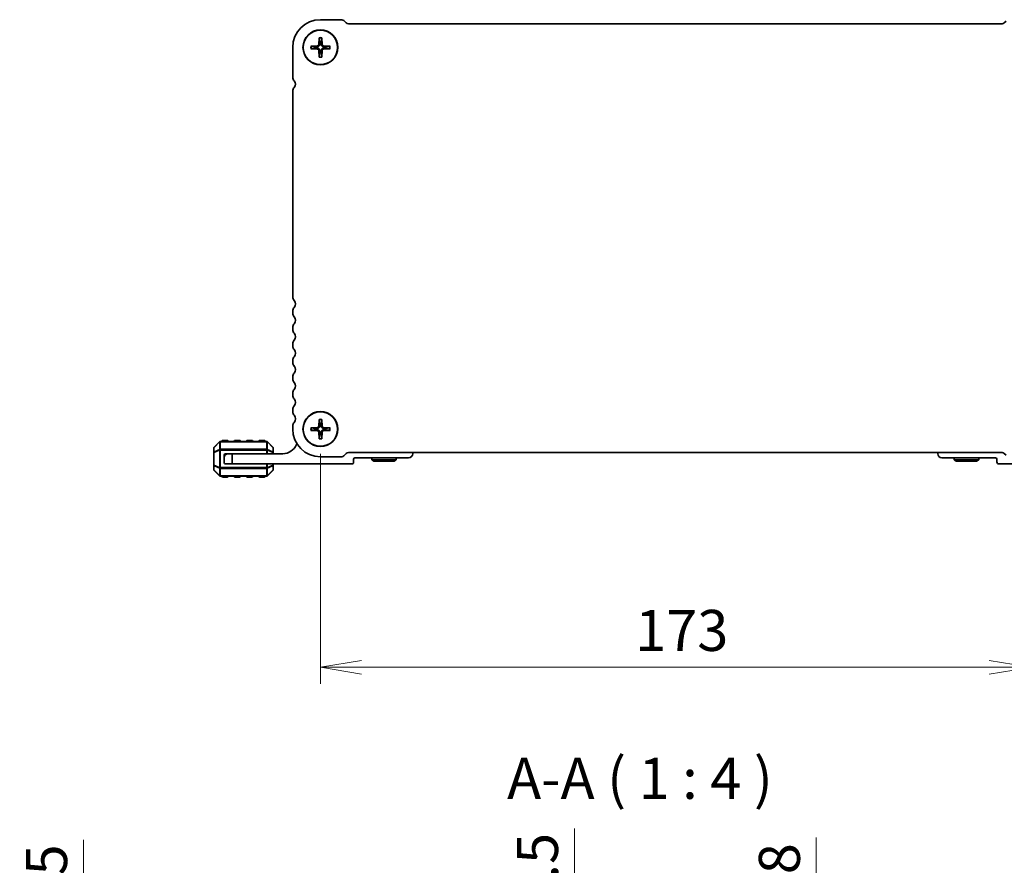
# Model space of a CAD drawing. Units: millimetres. Extents: x 0 to 6112, y 0 to 1124.
# Drawn here: x 1417 to 1657, y 407 to 613 of the extents above; entities that cross this region are included whole.
import ezdxf

# ---------------------------------------------------------------- set-up
doc = ezdxf.new("R2010")
doc.units = ezdxf.units.MM
for name, color, linetype, lineweight in [('Dimension (ISO)', 7, 'Continuous', 18), ('Dimension (ISO) @ 1', 7, 'Continuous', 18), ('Symbol (ISO)', 7, 'Continuous', 18), ('Visible (ISO)', 7, 'Continuous', 35), ('Visible Narrow (ISO)', 7, 'Continuous', 25)]:
    doc.layers.add(name, color=color, linetype=linetype, lineweight=lineweight)
doc.styles.add('Note Text (TK)', font='MS PGothic.ttf')
doc.dimstyles.new('Default - Method 1b (TK)', dxfattribs={"dimscale": 2.5, "dimtxt": 2.5, "dimasz": 2.5, "dimexe": 1, "dimexo": 1.5, "dimgap": 1, "dimtad": 1, "dimrnd": 1e-08, "dimdsep": 46, "dimtxsty": 'Note Text (TK)', "dimblk": 'OPEN', "dimcen": 0.09, "dimdle": 5, "dimclrd": 100, "dimclre": 100, "dimclrt": 7, "dimadec": 1, "dimazin": 1, "dimtfac": 1, "dimtmove": 0, "dimatfit": 3, "dimldrblk": 'OPEN', "dimfxl": 0, "dimtolj": 1, "dimlwd": -1, "dimlwe": -1, "dimarcsym": 0})

# ---------------------------------------------------------------- blocks, each defined once
blk = doc.blocks.new('_Open')
at = {"color": 0, "linetype": 'ByBlock', "lineweight": -2}
for p, q in [((-1, 0.167), (0, 0)), ((-1, -0.167), (0, 0)), ((0, 0), (-1, 0))]:
    blk.add_line(p, q, dxfattribs=at)
blk = doc.blocks.new('*D47')
at = {"layer": 'Defpoints', "color": 0, "transparency": 16777216}
for p in [(1490.03, 513.23), (1663.03, 513.23), (1490.03, 455.17)]:
    blk.add_point(p, dxfattribs=at)
at = {"layer": 'Dimension (ISO)', "color": 100, "transparency": 16777216}
for p, q in [((1490.03, 507.23), (1490.03, 451.17)), ((1663.03, 507.23), (1663.03, 451.17)), ((1653.03, 455.17), (1500.03, 455.17))]:
    blk.add_line(p, q, dxfattribs=at)
at = {"layer": 'Dimension (ISO)', "color": 100, "transparency": 16777216, "xscale": 10, "yscale": 10, "zscale": 10, "rotation": 180}
blk.add_blockref('_Open', (1490.03, 455.17), dxfattribs=at)
at = {"layer": 'Dimension (ISO)', "color": 100, "transparency": 16777216, "xscale": 10, "yscale": 10, "zscale": 10}
blk.add_blockref('_Open', (1663.03, 455.17), dxfattribs=at)
at = {"layer": 'Dimension (ISO)', "color": 7, "transparency": 16777216, "insert": (1566.76, 464.17), "char_height": 10, "attachment_point": 4, "style": 'Note Text (TK)'}
blk.add_mtext('\\A1;173', dxfattribs=at)
blk = doc.blocks.new('*D67')
at = {"layer": 'Defpoints', "color": 0, "transparency": 16777216}
for p in [(1432.28, 372.89), (1490.03, 372.89), (1485.01, 357.89)]:
    blk.add_point(p, dxfattribs=at)
at = {"layer": 'Dimension (ISO)', "color": 100, "transparency": 16777216}
for p, q in [((1432.28, 382.89), (1432.28, 413.16)), ((1484.03, 372.89), (1428.28, 372.89)), ((1432.28, 357.89), (1432.28, 372.89)), ((1479.01, 357.89), (1428.28, 357.89)), ((1432.28, 347.89), (1432.28, 337.89))]:
    blk.add_line(p, q, dxfattribs=at)
at = {"layer": 'Dimension (ISO)', "color": 100, "transparency": 16777216, "xscale": 10, "yscale": 10, "zscale": 10}
for p, rotation in [((1432.28, 372.89), 270), ((1432.28, 357.89), 90)]:
    blk.add_blockref('_Open', p, dxfattribs=dict(at, rotation=rotation))
at = {"layer": 'Dimension (ISO)', "color": 7, "transparency": 16777216, "insert": (1423.28, 396.89), "char_height": 10, "attachment_point": 4, "rotation": 90, "style": 'Note Text (TK)'}
blk.add_mtext('\\A1;15', dxfattribs=at)
blk = doc.blocks.new('*D68')
at = {"layer": 'Defpoints', "color": 0, "transparency": 16777216}
for p in [(1519.36, 371.89), (1551.95, 371.89), (1519.36, 369.39)]:
    blk.add_point(p, dxfattribs=at)
at = {"layer": 'Dimension (ISO)', "color": 100, "transparency": 16777216}
for p, q in [((1551.95, 381.89), (1551.95, 415.91)), ((1551.95, 369.39), (1551.95, 371.89)), ((1551.95, 359.39), (1551.95, 349.39))]:
    blk.add_line(p, q, dxfattribs=at)
at = {"layer": 'Dimension (ISO)', "color": 100, "transparency": 16777216, "xscale": 10, "yscale": 10, "zscale": 10}
for p, rotation in [((1551.95, 371.89), 270), ((1551.95, 369.39), 90)]:
    blk.add_blockref('_Open', p, dxfattribs=dict(at, rotation=rotation))
at = {"layer": 'Dimension (ISO)', "color": 7, "transparency": 16777216, "insert": (1542.95, 395.89), "char_height": 10, "attachment_point": 4, "rotation": 90, "style": 'Note Text (TK)'}
blk.add_mtext('\\A1;2.5', dxfattribs=at)
blk = doc.blocks.new('*D72')
at = {"layer": 'Defpoints', "color": 0, "transparency": 16777216}
for p in [(1610.92, 369.39), (1620.74, 369.39), (1651.83, 368.59)]:
    blk.add_point(p, dxfattribs=at)
at = {"layer": 'Dimension (ISO)', "color": 100, "transparency": 16777216}
for p, q in [((1610.92, 379.39), (1610.92, 413.7)), ((1645.83, 368.59), (1606.92, 368.59)), ((1610.92, 368.59), (1610.92, 369.39)), ((1610.92, 358.59), (1610.92, 348.59))]:
    blk.add_line(p, q, dxfattribs=at)
at = {"layer": 'Dimension (ISO)', "color": 100, "transparency": 16777216, "xscale": 10, "yscale": 10, "zscale": 10}
for p, rotation in [((1610.92, 369.39), 270), ((1610.92, 368.59), 90)]:
    blk.add_blockref('_Open', p, dxfattribs=dict(at, rotation=rotation))
at = {"layer": 'Dimension (ISO)', "color": 7, "transparency": 16777216, "insert": (1601.92, 393.39), "char_height": 10, "attachment_point": 4, "rotation": 90, "style": 'Note Text (TK)'}
blk.add_mtext('\\A1;0.8', dxfattribs=at)

msp = doc.modelspace()

# ---------------------------------------------------------------- linework, layer by layer
at = {"layer": 'Visible (ISO)'}
for p, q in [((1495.015, 612.978), (1490.034, 612.978)), ((1496.313, 612.197), (1495.899, 612.611)), ((1657.167, 612.611), (1656.752, 612.197)), ((1656.222, 611.978), (1496.843, 611.978)), ((1489.707, 608.587), (1489.64, 606.929)), ((1490.361, 608.587), (1490.428, 606.929)), ((1483.284, 606.228), (1483.284, 598.962)), ((1487.675, 606.554), (1489.332, 606.622)), ((1487.675, 605.901), (1489.332, 605.833)), ((1489.707, 603.868), (1489.64, 605.526)), ((1490.361, 603.868), (1490.428, 605.526)), ((1492.393, 606.554), (1490.736, 606.622)), ((1492.393, 605.901), (1490.736, 605.833)), ((1483.284, 595.575), (1483.284, 545.462)), ((1483.284, 541.993), (1483.284, 541.462)), ((1483.284, 537.993), (1483.284, 537.463)), ((1483.284, 533.993), (1483.284, 533.462)), ((1483.284, 529.993), (1483.284, 529.462)), ((1483.284, 525.993), (1483.284, 525.462)), ((1483.284, 521.993), (1483.284, 521.462)), ((1483.284, 517.993), (1483.284, 517.462)), ((1483.284, 513.993), (1483.284, 513.228)), ((1489.707, 515.587), (1489.64, 513.929)), ((1490.361, 515.587), (1490.428, 513.929)), ((1487.675, 513.554), (1489.332, 513.622)), ((1487.675, 512.901), (1489.332, 512.833)), ((1489.707, 510.868), (1489.64, 512.526)), ((1490.361, 510.868), (1490.428, 512.526)), ((1492.393, 513.554), (1490.736, 513.622)), ((1492.393, 512.901), (1490.736, 512.833)), ((1465.446, 510.14), (1464.122, 508.815)), ((1476.91, 510.228), (1465.658, 510.228)), ((1467.284, 510.478), (1466.284, 510.478)), ((1470.284, 510.478), (1469.284, 510.478)), ((1473.284, 510.478), (1472.284, 510.478)), ((1476.284, 510.478), (1475.284, 510.478)), ((1478.446, 508.815), (1477.122, 510.14)), ((1464.034, 508.603), (1464.034, 507.555)), ((1464.034, 507.555), (1464.034, 504.4)), ((1466.534, 506.728), (1466.534, 506.228)), ((1467.534, 507.228), (1467.034, 507.228)), ((1467.534, 507.228), (1468.534, 507.228)), ((1480.834, 507.228), (1468.534, 507.228)), ((1468.534, 507.228), (1468.534, 504.728)), ((1478.534, 507.555), (1478.534, 508.603)), ((1478.534, 507.228), (1478.534, 507.555)), ((1490.034, 506.478), (1495.016, 506.478)), ((1495.9, 506.844), (1496.314, 507.258)), ((1496.845, 507.478), (1656.223, 507.478)), ((1512.534, 507.228), (1512.534, 507.478)), ((1640.534, 507.228), (1640.534, 507.478)), ((1656.754, 507.258), (1657.168, 506.844)), ((1464.034, 504.4), (1464.034, 503.352)), ((1466.534, 505.228), (1466.534, 506.228)), ((1468.534, 504.728), (1467.034, 504.728)), ((1468.534, 504.728), (1497.634, 504.728)), ((1478.534, 504.4), (1478.534, 504.728)), ((1478.534, 503.352), (1478.534, 504.4)), ((1498.134, 505.228), (1498.134, 505.928)), ((1498.434, 506.228), (1511.534, 506.228)), ((1502.534, 505.728), (1502.534, 506.228)), ((1502.534, 505.728), (1508.534, 505.728)), ((1503.054, 505.428), (1502.534, 505.728)), ((1508.014, 505.428), (1503.054, 505.428)), ((1508.014, 505.428), (1508.534, 505.728)), ((1508.534, 505.728), (1508.534, 506.228)), ((1654.634, 506.228), (1641.534, 506.228)), ((1644.534, 505.728), (1644.534, 506.228)), ((1644.534, 505.728), (1650.534, 505.728)), ((1645.054, 505.428), (1644.534, 505.728)), ((1650.014, 505.428), (1645.054, 505.428)), ((1650.014, 505.428), (1650.534, 505.728)), ((1650.534, 505.728), (1650.534, 506.228)), ((1654.934, 505.228), (1654.934, 505.928)), ((1684.534, 504.728), (1655.434, 504.728)), ((1464.122, 503.14), (1465.446, 501.815)), ((1465.658, 501.728), (1476.91, 501.728)), ((1477.122, 501.815), (1478.446, 503.14)), ((1466.284, 501.478), (1467.284, 501.478)), ((1469.284, 501.478), (1470.284, 501.478)), ((1472.284, 501.478), (1473.284, 501.478)), ((1475.284, 501.478), (1476.284, 501.478))]:
    msp.add_line(p, q, dxfattribs=at)
for centre, radius in [((1490.034, 606.228), 4.25), ((1490.034, 606.228), 4.2), ((1490.034, 513.228), 4.25), ((1490.034, 513.228), 4.2)]:
    msp.add_circle(centre, radius, dxfattribs=at)
for centre, radius, start, end in [((1490.034, 606.228), 6.75, 90, 180), ((1495.015, 611.728), 1.25, 45, 90), ((1496.843, 612.728), 0.75, 225, 270), ((1656.222, 612.728), 0.75, 270, 314.99981), ((1490.034, 606.228), 1.366, 81.42572, 98.57428), ((1490.034, 606.228), 1.366, 171.42572, 188.57428), ((1489.319, 606.943), 0.321, 272.33179, 357.66821), ((1489.319, 605.513), 0.321, 2.33179, 87.66821), ((1490.749, 606.943), 0.321, 182.33179, 267.66821), ((1490.749, 605.513), 0.321, 92.33179, 177.66821), ((1490.034, 606.228), 1.366, 351.42572, 8.57428), ((1490.034, 606.228), 1.366, 261.42572, 278.57428), ((1484.534, 598.962), 1.25, 180, 223.94552), ((1482.698, 597.266), 1.25, 320.62239, 41.52783), ((1484.534, 595.575), 1.25, 134.07921, 180), ((1484.534, 545.462), 1.25, 180, 223.94552), ((1484.534, 541.993), 1.25, 136.05448, 180), ((1482.734, 543.728), 1.25, 316.05448, 43.94552), ((1484.534, 541.462), 1.25, 180, 223.94552), ((1482.734, 539.728), 1.25, 316.05448, 43.94553), ((1484.534, 537.993), 1.25, 136.05448, 180), ((1484.534, 537.462), 1.25, 179.99555, 223.94552), ((1482.734, 535.728), 1.25, 316.05449, 43.94551), ((1484.534, 533.993), 1.25, 136.05448, 180), ((1484.534, 533.462), 1.25, 180, 223.94552), ((1484.534, 529.993), 1.25, 136.05448, 180), ((1482.734, 531.728), 1.25, 316.05448, 43.94552), ((1484.534, 529.462), 1.25, 180, 223.94552), ((1482.734, 527.728), 1.25, 316.05448, 43.94552), ((1484.534, 525.993), 1.25, 136.05448, 180), ((1484.534, 525.462), 1.25, 180, 223.94552), ((1482.734, 523.728), 1.25, 316.05448, 43.94552), ((1484.534, 521.993), 1.25, 136.05448, 180), ((1484.534, 521.462), 1.25, 180, 223.94552), ((1484.534, 517.993), 1.25, 136.05448, 180), ((1482.734, 519.728), 1.25, 316.05448, 43.94552), ((1484.534, 517.462), 1.25, 180, 223.94552), ((1482.734, 515.728), 1.25, 316.05448, 43.94552), ((1484.534, 513.993), 1.25, 136.05448, 180), ((1489.319, 513.943), 0.321, 272.33179, 357.66821), ((1490.034, 513.228), 1.366, 81.42572, 98.57428), ((1490.749, 513.943), 0.321, 182.33179, 267.66821), ((1490.034, 513.228), 6.75, 180, 270), ((1490.034, 513.228), 1.366, 171.42572, 188.57428), ((1489.319, 512.513), 0.321, 2.33179, 87.66821), ((1490.034, 513.228), 1.366, 261.42572, 278.57428), ((1490.749, 512.513), 0.321, 92.33179, 177.66821), ((1490.034, 513.228), 1.366, 351.42572, 8.57428), ((1465.658, 509.928), 0.3, 90, 135), ((1466.284, 510.228), 0.25, 90, 180), ((1467.284, 510.228), 0.25, 0, 90), ((1469.284, 510.228), 0.25, 90, 180), ((1470.284, 510.228), 0.25, 0, 90), ((1472.284, 510.228), 0.25, 90, 180), ((1473.284, 510.228), 0.25, 0, 90), ((1475.284, 510.228), 0.25, 90, 180), ((1476.284, 510.228), 0.25, 0, 90), ((1476.91, 509.928), 0.3, 45, 90), ((1480.834, 510.904), 3.676, 270, 336.33684), ((1484.659, 509.227), 0.5, 130.25718, 156.33684), ((1464.334, 508.603), 0.3, 135, 180), ((1467.534, 506.228), 1, 90, 180), ((1467.034, 506.728), 0.5, 90, 180), ((1478.234, 508.603), 0.3, 0, 45), ((1495.016, 507.728), 1.25, 270, 315), ((1496.845, 506.728), 0.75, 90, 135), ((1511.534, 507.228), 1, 270, 0), ((1641.534, 507.228), 1, 180, 270), ((1656.223, 506.728), 0.75, 45, 90), ((1467.034, 505.228), 0.5, 180, 270), ((1497.634, 505.228), 0.5, 270, 0), ((1498.434, 505.928), 0.3, 90, 180), ((1654.634, 505.928), 0.3, 0, 90), ((1655.434, 505.228), 0.5, 180, 270), ((1464.334, 503.352), 0.3, 180, 225), ((1465.658, 502.028), 0.3, 225, 270), ((1466.284, 501.728), 0.25, 180, 270), ((1467.284, 501.728), 0.25, 270, 0), ((1469.284, 501.728), 0.25, 180, 270), ((1470.284, 501.728), 0.25, 270, 0), ((1472.284, 501.728), 0.25, 180, 270), ((1473.284, 501.728), 0.25, 270, 0), ((1475.284, 501.728), 0.25, 180, 270), ((1476.284, 501.728), 0.25, 270, 0), ((1476.91, 502.028), 0.3, 270, 315), ((1478.234, 503.352), 0.3, 315, 0)]:
    msp.add_arc(centre, radius, start, end, dxfattribs=at)
for points, knots in [([(1489.709, 608.468), (1489.708, 608.474), (1489.707, 608.483), (1489.706, 608.504), (1489.706, 608.52), (1489.706, 608.551), (1489.707, 608.57), (1489.707, 608.587)], [0.045256175, 0.045256175, 0.045256175, 0.045256175, 0.049220648, 0.049220648, 0.054133714, 0.054133714, 0.059116661, 0.059116661, 0.059116661, 0.059116661]), ([(1490.361, 608.587), (1490.361, 608.57), (1490.362, 608.551), (1490.362, 608.52), (1490.362, 608.504), (1490.361, 608.483), (1490.36, 608.474), (1490.359, 608.468)], [0.019828007, 0.019828007, 0.019828007, 0.019828007, 0.024810953, 0.024810953, 0.02972402, 0.02972402, 0.033688492, 0.033688492, 0.033688492, 0.033688492]), ([(1487.675, 606.554), (1487.691, 606.555), (1487.711, 606.555), (1487.742, 606.555), (1487.758, 606.555), (1487.779, 606.554), (1487.788, 606.553), (1487.794, 606.553)], [0.019828007, 0.019828007, 0.019828007, 0.019828007, 0.024810953, 0.024810953, 0.02972402, 0.02972402, 0.033688492, 0.033688492, 0.033688492, 0.033688492]), ([(1487.794, 605.902), (1487.788, 605.902), (1487.779, 605.901), (1487.758, 605.9), (1487.742, 605.9), (1487.711, 605.9), (1487.691, 605.9), (1487.675, 605.901)], [0.045256175, 0.045256175, 0.045256175, 0.045256175, 0.049220648, 0.049220648, 0.054133714, 0.054133714, 0.059116661, 0.059116661, 0.059116661, 0.059116661]), ([(1489.834, 606.922), (1489.834, 606.873), (1489.827, 606.824), (1489.804, 606.744), (1489.788, 606.706), (1489.746, 606.633), (1489.719, 606.599), (1489.663, 606.542), (1489.628, 606.516), (1489.556, 606.474), (1489.518, 606.458), (1489.438, 606.435), (1489.389, 606.428), (1489.34, 606.428)], [0.228328932, 0.228328932, 0.228328932, 0.228328932, 0.243400502, 0.243400502, 0.255461643, 0.255461643, 0.267522783, 0.267522783, 0.279583924, 0.279583924, 0.291645064, 0.291645064, 0.306716635, 0.306716635, 0.306716635, 0.306716635]), ([(1489.34, 606.027), (1489.389, 606.027), (1489.438, 606.02), (1489.518, 605.997), (1489.556, 605.981), (1489.628, 605.939), (1489.663, 605.913), (1489.719, 605.856), (1489.746, 605.822), (1489.788, 605.75), (1489.804, 605.711), (1489.827, 605.631), (1489.834, 605.582), (1489.834, 605.534)], [0.228328932, 0.228328932, 0.228328932, 0.228328932, 0.243400502, 0.243400502, 0.255461643, 0.255461643, 0.267522783, 0.267522783, 0.279583924, 0.279583924, 0.291645064, 0.291645064, 0.306716635, 0.306716635, 0.306716635, 0.306716635]), ([(1490.728, 606.428), (1490.68, 606.428), (1490.63, 606.435), (1490.55, 606.458), (1490.512, 606.474), (1490.44, 606.516), (1490.406, 606.542), (1490.349, 606.599), (1490.322, 606.633), (1490.28, 606.706), (1490.265, 606.744), (1490.241, 606.824), (1490.234, 606.873), (1490.234, 606.922)], [0.228328932, 0.228328932, 0.228328932, 0.228328932, 0.243400502, 0.243400502, 0.255461643, 0.255461643, 0.267522783, 0.267522783, 0.279583924, 0.279583924, 0.291645064, 0.291645064, 0.306716635, 0.306716635, 0.306716635, 0.306716635]), ([(1490.234, 605.534), (1490.234, 605.582), (1490.241, 605.631), (1490.265, 605.711), (1490.28, 605.75), (1490.322, 605.822), (1490.349, 605.856), (1490.406, 605.913), (1490.44, 605.939), (1490.512, 605.981), (1490.55, 605.997), (1490.63, 606.02), (1490.68, 606.027), (1490.728, 606.027)], [0.228328932, 0.228328932, 0.228328932, 0.228328932, 0.243400502, 0.243400502, 0.255461643, 0.255461643, 0.267522783, 0.267522783, 0.279583924, 0.279583924, 0.291645064, 0.291645064, 0.306716635, 0.306716635, 0.306716635, 0.306716635]), ([(1492.274, 606.553), (1492.28, 606.553), (1492.289, 606.554), (1492.31, 606.555), (1492.327, 606.555), (1492.357, 606.555), (1492.377, 606.555), (1492.393, 606.554)], [0.045256175, 0.045256175, 0.045256175, 0.045256175, 0.049220648, 0.049220648, 0.054133714, 0.054133714, 0.059116661, 0.059116661, 0.059116661, 0.059116661]), ([(1492.393, 605.901), (1492.377, 605.9), (1492.357, 605.9), (1492.327, 605.9), (1492.31, 605.9), (1492.289, 605.901), (1492.28, 605.902), (1492.274, 605.902)], [0.019828007, 0.019828007, 0.019828007, 0.019828007, 0.024810953, 0.024810953, 0.02972402, 0.02972402, 0.033688492, 0.033688492, 0.033688492, 0.033688492]), ([(1489.707, 603.868), (1489.707, 603.885), (1489.706, 603.905), (1489.706, 603.935), (1489.706, 603.951), (1489.707, 603.972), (1489.708, 603.981), (1489.709, 603.987)], [0.019828007, 0.019828007, 0.019828007, 0.019828007, 0.024810953, 0.024810953, 0.02972402, 0.02972402, 0.033688492, 0.033688492, 0.033688492, 0.033688492]), ([(1490.359, 603.987), (1490.36, 603.981), (1490.361, 603.972), (1490.362, 603.951), (1490.362, 603.935), (1490.362, 603.905), (1490.361, 603.885), (1490.361, 603.868)], [0.045256175, 0.045256175, 0.045256175, 0.045256175, 0.049220648, 0.049220648, 0.054133714, 0.054133714, 0.059116661, 0.059116661, 0.059116661, 0.059116661]), ([(1489.834, 513.922), (1489.834, 513.873), (1489.827, 513.824), (1489.804, 513.744), (1489.788, 513.706), (1489.746, 513.633), (1489.719, 513.599), (1489.663, 513.542), (1489.628, 513.516), (1489.556, 513.474), (1489.518, 513.458), (1489.438, 513.435), (1489.389, 513.428), (1489.34, 513.428)], [0.228328932, 0.228328932, 0.228328932, 0.228328932, 0.243400502, 0.243400502, 0.255461643, 0.255461643, 0.267522783, 0.267522783, 0.279583924, 0.279583924, 0.291645064, 0.291645064, 0.306716635, 0.306716635, 0.306716635, 0.306716635]), ([(1489.709, 515.468), (1489.708, 515.474), (1489.707, 515.483), (1489.706, 515.504), (1489.706, 515.52), (1489.706, 515.551), (1489.707, 515.57), (1489.707, 515.587)], [0.045256175, 0.045256175, 0.045256175, 0.045256175, 0.049220648, 0.049220648, 0.054133714, 0.054133714, 0.059116661, 0.059116661, 0.059116661, 0.059116661]), ([(1490.728, 513.428), (1490.68, 513.428), (1490.63, 513.435), (1490.55, 513.458), (1490.512, 513.474), (1490.44, 513.516), (1490.406, 513.542), (1490.349, 513.599), (1490.322, 513.633), (1490.28, 513.706), (1490.265, 513.744), (1490.241, 513.824), (1490.234, 513.873), (1490.234, 513.922)], [0.228328932, 0.228328932, 0.228328932, 0.228328932, 0.243400502, 0.243400502, 0.255461643, 0.255461643, 0.267522783, 0.267522783, 0.279583924, 0.279583924, 0.291645064, 0.291645064, 0.306716635, 0.306716635, 0.306716635, 0.306716635]), ([(1490.361, 515.587), (1490.361, 515.57), (1490.362, 515.551), (1490.362, 515.52), (1490.362, 515.504), (1490.361, 515.483), (1490.36, 515.474), (1490.359, 515.468)], [0.019828007, 0.019828007, 0.019828007, 0.019828007, 0.024810953, 0.024810953, 0.02972402, 0.02972402, 0.033688492, 0.033688492, 0.033688492, 0.033688492]), ([(1487.675, 513.554), (1487.691, 513.555), (1487.711, 513.555), (1487.742, 513.555), (1487.758, 513.555), (1487.779, 513.554), (1487.788, 513.553), (1487.794, 513.553)], [0.019828007, 0.019828007, 0.019828007, 0.019828007, 0.024810953, 0.024810953, 0.02972402, 0.02972402, 0.033688492, 0.033688492, 0.033688492, 0.033688492]), ([(1487.794, 512.902), (1487.788, 512.902), (1487.779, 512.901), (1487.758, 512.9), (1487.742, 512.9), (1487.711, 512.9), (1487.691, 512.9), (1487.675, 512.901)], [0.045256175, 0.045256175, 0.045256175, 0.045256175, 0.049220648, 0.049220648, 0.054133714, 0.054133714, 0.059116661, 0.059116661, 0.059116661, 0.059116661]), ([(1489.34, 513.027), (1489.389, 513.027), (1489.438, 513.02), (1489.518, 512.997), (1489.556, 512.981), (1489.628, 512.939), (1489.663, 512.913), (1489.719, 512.856), (1489.746, 512.822), (1489.788, 512.75), (1489.804, 512.711), (1489.827, 512.631), (1489.834, 512.582), (1489.834, 512.534)], [0.228328932, 0.228328932, 0.228328932, 0.228328932, 0.243400502, 0.243400502, 0.255461643, 0.255461643, 0.267522783, 0.267522783, 0.279583924, 0.279583924, 0.291645064, 0.291645064, 0.306716635, 0.306716635, 0.306716635, 0.306716635]), ([(1490.234, 512.534), (1490.234, 512.582), (1490.241, 512.631), (1490.265, 512.711), (1490.28, 512.75), (1490.322, 512.822), (1490.349, 512.856), (1490.406, 512.913), (1490.44, 512.939), (1490.512, 512.981), (1490.55, 512.997), (1490.63, 513.02), (1490.68, 513.027), (1490.728, 513.027)], [0.228328932, 0.228328932, 0.228328932, 0.228328932, 0.243400502, 0.243400502, 0.255461643, 0.255461643, 0.267522783, 0.267522783, 0.279583924, 0.279583924, 0.291645064, 0.291645064, 0.306716635, 0.306716635, 0.306716635, 0.306716635]), ([(1492.274, 513.553), (1492.28, 513.553), (1492.289, 513.554), (1492.31, 513.555), (1492.327, 513.555), (1492.357, 513.555), (1492.377, 513.555), (1492.393, 513.554)], [0.045256175, 0.045256175, 0.045256175, 0.045256175, 0.049220648, 0.049220648, 0.054133714, 0.054133714, 0.059116661, 0.059116661, 0.059116661, 0.059116661]), ([(1492.393, 512.901), (1492.377, 512.9), (1492.357, 512.9), (1492.327, 512.9), (1492.31, 512.9), (1492.289, 512.901), (1492.28, 512.902), (1492.274, 512.902)], [0.019828007, 0.019828007, 0.019828007, 0.019828007, 0.024810953, 0.024810953, 0.02972402, 0.02972402, 0.033688492, 0.033688492, 0.033688492, 0.033688492]), ([(1489.707, 510.868), (1489.707, 510.885), (1489.706, 510.905), (1489.706, 510.935), (1489.706, 510.951), (1489.707, 510.972), (1489.708, 510.981), (1489.709, 510.987)], [0.019828007, 0.019828007, 0.019828007, 0.019828007, 0.024810953, 0.024810953, 0.02972402, 0.02972402, 0.033688492, 0.033688492, 0.033688492, 0.033688492]), ([(1490.359, 510.987), (1490.36, 510.981), (1490.361, 510.972), (1490.362, 510.951), (1490.362, 510.935), (1490.362, 510.905), (1490.361, 510.885), (1490.361, 510.868)], [0.045256175, 0.045256175, 0.045256175, 0.045256175, 0.049220648, 0.049220648, 0.054133714, 0.054133714, 0.059116661, 0.059116661, 0.059116661, 0.059116661])]:
    msp.add_open_spline(points, degree=3, knots=knots, dxfattribs=at)
for points, weights in [([(1489.709, 608.468), (1489.785, 607.913), (1489.83, 607.578)], [1.00201600509, 1.03324753567, 1]), ([(1489.83, 607.578), (1489.833, 607.148), (1489.834, 606.922)], [1, 1.37807048573, 1.70807025304]), ([(1490.234, 606.922), (1490.235, 607.148), (1490.238, 607.578)], [1.70807025304, 1.37807048573, 1]), ([(1490.238, 607.578), (1490.283, 607.913), (1490.359, 608.468)], [1, 1.03324765373, 1.00201601169]), ([(1488.684, 606.431), (1488.349, 606.477), (1487.794, 606.553)], [1, 1.03324795317, 1.00201602845]), ([(1487.794, 605.902), (1488.349, 605.978), (1488.684, 606.024)], [1.00201602837, 1.03324795178, 1]), ([(1489.34, 606.428), (1489.114, 606.429), (1488.684, 606.431)], [1.70807025304, 1.37807048573, 1]), ([(1488.684, 606.024), (1489.114, 606.026), (1489.34, 606.027)], [1, 1.37807048573, 1.70807025304]), ([(1489.834, 605.534), (1489.833, 605.307), (1489.83, 604.877)], [1.70807025304, 1.37807048573, 1]), ([(1490.238, 604.877), (1490.235, 605.307), (1490.234, 605.534)], [1, 1.37807048573, 1.70807025304]), ([(1491.385, 606.431), (1490.954, 606.429), (1490.728, 606.428)], [1, 1.37807048573, 1.70807025304]), ([(1490.728, 606.027), (1490.954, 606.026), (1491.385, 606.024)], [1.70807025304, 1.37807048573, 1]), ([(1492.274, 606.553), (1491.719, 606.477), (1491.385, 606.431)], [1.00201602837, 1.03324795178, 1]), ([(1491.385, 606.024), (1491.719, 605.978), (1492.274, 605.902)], [1, 1.03324795317, 1.00201602845]), ([(1489.83, 604.877), (1489.785, 604.543), (1489.709, 603.987)], [1, 1.03324765373, 1.00201601169]), ([(1490.359, 603.987), (1490.283, 604.543), (1490.238, 604.877)], [1.00201600509, 1.03324753567, 1]), ([(1489.709, 515.468), (1489.785, 514.913), (1489.83, 514.578)], [1.00201600509, 1.03324753567, 1]), ([(1489.83, 514.578), (1489.833, 514.148), (1489.834, 513.922)], [1, 1.37807048573, 1.70807025304]), ([(1490.234, 513.922), (1490.235, 514.148), (1490.238, 514.578)], [1.70807025304, 1.37807048573, 1]), ([(1490.238, 514.578), (1490.283, 514.913), (1490.359, 515.468)], [1, 1.03324765373, 1.00201601169]), ([(1488.684, 513.431), (1488.349, 513.477), (1487.794, 513.553)], [1, 1.03324795317, 1.00201602845]), ([(1487.794, 512.902), (1488.349, 512.978), (1488.684, 513.024)], [1.00201602837, 1.03324795178, 1]), ([(1489.34, 513.428), (1489.114, 513.429), (1488.684, 513.431)], [1.70807025304, 1.37807048573, 1]), ([(1488.684, 513.024), (1489.114, 513.026), (1489.34, 513.027)], [1, 1.37807048573, 1.70807025304]), ([(1489.83, 511.877), (1489.785, 511.543), (1489.709, 510.987)], [1, 1.03324765373, 1.00201601169]), ([(1489.834, 512.534), (1489.833, 512.307), (1489.83, 511.877)], [1.70807025304, 1.37807048573, 1]), ([(1490.238, 511.877), (1490.235, 512.307), (1490.234, 512.534)], [1, 1.37807048573, 1.70807025304]), ([(1490.359, 510.987), (1490.283, 511.543), (1490.238, 511.877)], [1.00201600509, 1.03324753567, 1]), ([(1491.385, 513.431), (1490.954, 513.429), (1490.728, 513.428)], [1, 1.37807048573, 1.70807025304]), ([(1490.728, 513.027), (1490.954, 513.026), (1491.385, 513.024)], [1.70807025304, 1.37807048573, 1]), ([(1492.274, 513.553), (1491.719, 513.477), (1491.385, 513.431)], [1.00201602837, 1.03324795178, 1]), ([(1491.385, 513.024), (1491.719, 512.978), (1492.274, 512.902)], [1, 1.03324795317, 1.00201602845])]:
    msp.add_rational_spline(points, weights, degree=2, dxfattribs=at)
at = {"layer": 'Visible Narrow (ISO)'}
for p, q in [((1489.332, 606.622), (1489.34, 606.428)), ((1489.332, 605.833), (1489.34, 606.027)), ((1489.64, 606.929), (1489.834, 606.922)), ((1489.64, 605.526), (1489.834, 605.534)), ((1490.428, 606.929), (1490.234, 606.922)), ((1490.428, 605.526), (1490.234, 605.534)), ((1490.736, 606.622), (1490.728, 606.428)), ((1490.736, 605.833), (1490.728, 606.027)), ((1489.64, 513.929), (1489.834, 513.922)), ((1490.428, 513.929), (1490.234, 513.922)), ((1489.332, 513.622), (1489.34, 513.428)), ((1489.332, 512.833), (1489.34, 513.027)), ((1489.64, 512.526), (1489.834, 512.534)), ((1490.428, 512.526), (1490.234, 512.534)), ((1490.736, 513.622), (1490.728, 513.428)), ((1490.736, 512.833), (1490.728, 513.027)), ((1464.122, 508.753), (1465.446, 510.078)), ((1465.446, 510.078), (1465.446, 508.253)), ((1465.658, 510.14), (1465.658, 510.228)), ((1465.658, 510.14), (1476.91, 510.14)), ((1465.658, 508.315), (1465.658, 510.14)), ((1466.284, 510.478), (1466.284, 510.228)), ((1467.284, 510.228), (1467.284, 510.478)), ((1469.284, 510.478), (1469.284, 510.228)), ((1470.284, 510.228), (1470.284, 510.478)), ((1472.284, 510.478), (1472.284, 510.228)), ((1473.284, 510.228), (1473.284, 510.478)), ((1475.284, 510.478), (1475.284, 510.228)), ((1476.284, 510.228), (1476.284, 510.478)), ((1476.91, 510.14), (1476.91, 510.228)), ((1476.91, 510.14), (1476.91, 508.315)), ((1477.122, 508.253), (1477.122, 510.078)), ((1477.122, 510.078), (1478.446, 508.753)), ((1464.122, 507.555), (1464.034, 507.555)), ((1464.122, 507.705), (1464.122, 508.753)), ((1465.446, 508.253), (1464.122, 507.705)), ((1464.122, 507.555), (1465.446, 508.103)), ((1464.122, 504.4), (1464.122, 507.555)), ((1465.446, 508.103), (1465.658, 508.103)), ((1465.446, 508.103), (1465.446, 503.852)), ((1465.658, 508.315), (1465.658, 508.103)), ((1476.91, 508.315), (1465.658, 508.315)), ((1465.658, 503.852), (1465.658, 508.103)), ((1465.658, 508.103), (1476.91, 508.103)), ((1476.91, 508.315), (1476.91, 508.103)), ((1477.122, 508.103), (1476.91, 508.103)), ((1476.91, 508.103), (1476.91, 507.228)), ((1478.446, 507.705), (1477.122, 508.253)), ((1477.122, 507.228), (1477.122, 508.103)), ((1477.122, 508.103), (1478.446, 507.555)), ((1478.446, 508.753), (1478.446, 507.705)), ((1478.534, 507.555), (1478.446, 507.555)), ((1478.446, 507.555), (1478.446, 507.228)), ((1464.034, 504.4), (1464.122, 504.4)), ((1465.446, 503.852), (1464.122, 504.4)), ((1464.122, 504.25), (1465.446, 503.702)), ((1464.122, 503.202), (1464.122, 504.25)), ((1476.91, 504.728), (1476.91, 503.852)), ((1477.122, 503.852), (1477.122, 504.728)), ((1478.446, 504.4), (1477.122, 503.852)), ((1477.122, 503.702), (1478.446, 504.25)), ((1478.446, 504.728), (1478.446, 504.4)), ((1478.446, 504.4), (1478.534, 504.4)), ((1478.446, 504.25), (1478.446, 503.202)), ((1465.446, 501.878), (1464.122, 503.202)), ((1465.446, 503.852), (1465.658, 503.852)), ((1465.446, 503.702), (1465.446, 501.878)), ((1465.658, 503.64), (1465.658, 503.852)), ((1476.91, 503.852), (1465.658, 503.852)), ((1465.658, 503.64), (1476.91, 503.64)), ((1465.658, 501.815), (1465.658, 503.64)), ((1465.658, 501.815), (1465.658, 501.728)), ((1476.91, 501.815), (1465.658, 501.815)), ((1466.284, 501.728), (1466.284, 501.478)), ((1467.284, 501.478), (1467.284, 501.728)), ((1469.284, 501.728), (1469.284, 501.478)), ((1470.284, 501.478), (1470.284, 501.728)), ((1472.284, 501.728), (1472.284, 501.478)), ((1473.284, 501.478), (1473.284, 501.728)), ((1475.284, 501.728), (1475.284, 501.478)), ((1476.284, 501.478), (1476.284, 501.728)), ((1477.122, 503.852), (1476.91, 503.852)), ((1476.91, 503.64), (1476.91, 503.852)), ((1476.91, 503.64), (1476.91, 501.815)), ((1476.91, 501.815), (1476.91, 501.728)), ((1477.122, 501.878), (1477.122, 503.702)), ((1478.446, 503.202), (1477.122, 501.878))]:
    msp.add_line(p, q, dxfattribs=at)
for centre, radius, start, end in [((1490.034, 606.228), 2.382, 82.11769, 97.88231), ((1490.034, 606.228), 2.264, 81.74318, 98.25682), ((1490.034, 606.228), 2.382, 172.11769, 187.88231), ((1490.034, 606.228), 2.264, 171.74318, 188.25682), ((1490.034, 606.228), 2.264, 351.74318, 8.25682), ((1490.034, 606.228), 2.382, 352.11769, 7.88231), ((1490.034, 606.228), 2.382, 262.11769, 277.88231), ((1490.034, 606.228), 2.264, 261.74318, 278.25682), ((1490.034, 513.228), 2.382, 82.11769, 97.88231), ((1490.034, 513.228), 2.264, 81.74318, 98.25682), ((1490.034, 513.228), 2.382, 172.11769, 187.88231), ((1490.034, 513.228), 2.264, 171.74318, 188.25682), ((1490.034, 513.228), 2.264, 351.74318, 8.25682), ((1490.034, 513.228), 2.382, 352.11769, 7.88231), ((1490.034, 513.228), 2.382, 262.11769, 277.88231), ((1490.034, 513.228), 2.264, 261.74318, 278.25682)]:
    msp.add_arc(centre, radius, start, end, dxfattribs=at)
for centre, major_axis, ratio, start_param, end_param in [((1465.658, 509.928), (-0.212, 0.212), 0.2810846, 0, 0.5480284), ((1465.658, 509.928), (0.3, 0), 0.7071068, 1.5707963, 2.3561945), ((1476.91, 509.928), (-0.3, 0), 0.7071068, 3.9269908, 4.712389), ((1476.91, 509.928), (0.212, 0.212), 0.2810846, 5.7351569, 6.2831853), ((1464.334, 508.603), (-0.3, 0), 0.7071068, 5.4977871, 6.2831853), ((1464.334, 507.555), (-0.3, 0), 0.7071068, 5.4977871, 6.2831853), ((1464.334, 508.603), (-0.212, 0.212), 0.2810846, 0, 0.5480284), ((1464.334, 507.555), (-0.115, 0.277), 0.6785983, 0.7487537, 1.2967821), ((1465.658, 508.103), (0.115, -0.277), 0.6785983, 3.8903464, 4.4383748), ((1465.658, 508.103), (0.3, 0), 0.7071068, 1.5707963, 2.3561945), ((1476.91, 508.103), (-0.3, 0), 0.7071068, 3.9269908, 4.712389), ((1476.91, 508.103), (-0.115, -0.277), 0.6785983, 1.8448105, 2.3928389), ((1478.234, 508.603), (0.212, 0.212), 0.2810846, 5.7351569, 6.2831853), ((1478.234, 508.603), (0.3, 0), 0.7071068, 0, 0.7853982), ((1478.234, 507.555), (-0.115, -0.277), 0.6785983, 1.8448105, 2.3928389), ((1478.234, 507.555), (0.3, 0), 0.7071068, 0, 0.7853982), ((1464.334, 504.4), (-0.3, 0), 0.7071068, 0, 0.7853982), ((1464.334, 504.4), (0.115, 0.277), 0.6785983, 1.8448105, 2.3928389), ((1478.234, 504.4), (0.115, -0.277), 0.6785983, 0.7487537, 1.2967821), ((1478.234, 504.4), (0.3, 0), 0.7071068, 5.4977871, 6.2831853), ((1464.334, 503.352), (-0.3, 0), 0.7071068, 0, 0.7853982), ((1464.334, 503.352), (-0.212, -0.212), 0.2810846, 5.7351569, 6.2831853), ((1465.658, 503.852), (0.115, 0.277), 0.6785983, 1.8448105, 2.3928389), ((1465.658, 502.028), (-0.212, -0.212), 0.2810846, 5.7351569, 6.2831853), ((1465.658, 503.852), (0.3, 0), 0.7071068, 3.9269908, 4.712389), ((1465.658, 502.028), (0.3, 0), 0.7071068, 3.9269908, 4.712389), ((1476.91, 503.852), (-0.3, 0), 0.7071068, 1.5707963, 2.3561945), ((1476.91, 502.028), (-0.3, 0), 0.7071068, 1.5707963, 2.3561945), ((1476.91, 503.852), (-0.115, 0.277), 0.6785983, 3.8903464, 4.4383748), ((1476.91, 502.028), (0.212, -0.212), 0.2810846, 0, 0.5480284), ((1478.234, 503.352), (0.3, 0), 0.7071068, 5.4977871, 6.2831853), ((1478.234, 503.352), (0.212, -0.212), 0.2810846, 0, 0.5480284)]:
    msp.add_ellipse(centre, major_axis=major_axis, ratio=ratio, start_param=start_param, end_param=end_param, dxfattribs=at)

# ---------------------------------------------------------------- texts
at = {"layer": 'Symbol (ISO)', "color": 7, "insert": (1535.553, 419.994), "char_height": 10, "attachment_point": 7, "style": 'Note Text (TK)'}
msp.add_mtext('A-A ( 1 : 4 )', dxfattribs=at)

# ---------------------------------------------------------------- dimensions: what is measured, and where the dimension line sits
at = {"layer": 'Dimension (ISO) @ 1', "color": 100, "true_color": 0x00ff3f}
for base, p1, p2, angle, override, picture, middle in [((1490.034, 455.168), (1663.034, 513.228), (1490.034, 513.228), 180, {"dimscale": 1, "dimtxt": 10, "dimasz": 10, "dimexe": 4, "dimexo": 6, "dimgap": 4, "dimdec": 2, "dimcen": 0.36, "dimtol": 0, "dimlim": 0, "dimtp": 0, "dimtm": 0, "dimtdec": 2, "dimtix": 0, "dimtofl": 0, "dimtmove": 0, "dimatfit": 1}, '*D47', (1576.534, 455.168)), ((1551.95, 371.891), (1519.358, 369.391), (1519.358, 371.891), 270, {"dimscale": 1, "dimtxt": 10, "dimasz": 10, "dimexe": 4, "dimexo": 6, "dimgap": 4, "dimdec": 2, "dimcen": 0.36, "dimse1": 1, "dimse2": 1, "dimtol": 0, "dimlim": 0, "dimtp": 0, "dimtm": 0, "dimtdec": 2, "dimtix": 0, "dimtofl": 1, "dimtmove": 0, "dimatfit": 1}, '*D68', (1551.95, 403.902)), ((1432.282, 372.891), (1485.014, 357.891), (1490.034, 372.891), 90, {"dimscale": 1, "dimtxt": 10, "dimasz": 10, "dimexe": 4, "dimexo": 6, "dimgap": 4, "dimdec": 2, "dimcen": 0.36, "dimtol": 0, "dimlim": 0, "dimtp": 0, "dimtm": 0, "dimtdec": 2, "dimtix": 0, "dimtofl": 1, "dimtmove": 0, "dimatfit": 1}, '*D67', (1432.282, 403.027)), ((1610.924, 369.391), (1651.834, 368.591), (1620.739, 369.391), 270, {"dimscale": 1, "dimtxt": 10, "dimasz": 10, "dimexe": 4, "dimexo": 6, "dimgap": 4, "dimdec": 2, "dimcen": 0.36, "dimse2": 1, "dimtol": 0, "dimlim": 0, "dimtp": 0, "dimtm": 0, "dimtdec": 2, "dimtix": 0, "dimtofl": 1, "dimtmove": 0, "dimatfit": 1}, '*D72', (1610.924, 401.544))]:
    dim = msp.add_linear_dim(base=base, p1=p1, p2=p2, angle=angle, dimstyle='Default - Method 1b (TK)', override=override, dxfattribs=at)
    dim.commit()
    dim.dimension.update_dxf_attribs({"geometry": picture, "text_midpoint": middle, "dimtype": 128})

doc.saveas('drawing.dxf')
